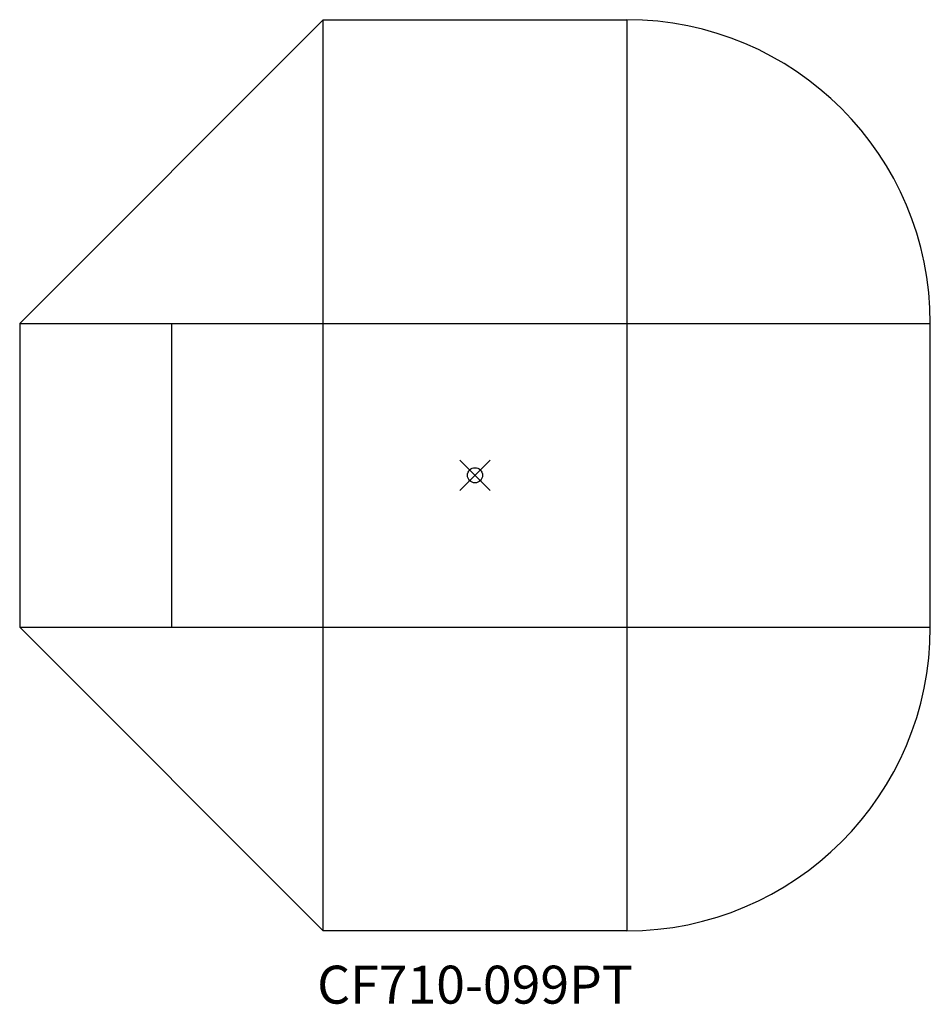
# Model space of a CAD drawing. Units: inches. Extents: x -30 to 30, y -34.8 to 30.
import ezdxf
from ezdxf.enums import TextEntityAlignment as Align

# ---------------------------------------------------------------- set-up
doc = ezdxf.new("R2010")
doc.units = ezdxf.units.IN
doc.header["$MEASUREMENT"] = 0
doc.header["$PDMODE"] = 35
doc.layers.add('AFUFR-P', color=2, linetype='Continuous')
doc.layers.add('AFUFR-P-TN', color=2, linetype='Continuous')
doc.styles.get("Standard").update_dxf_attribs({"font": 'txt.shx'})

msp = doc.modelspace()

# ---------------------------------------------------------------- linework, layer by layer
at = {"layer": 'AFUFR-P'}
for p, q in [((-10, 30), (-30, 10)), ((-10, 30), (10, 30)), ((-10, -30), (-10, 30)), ((10, 30), (10, -30)), ((-30, 10), (30, 10)), ((-30, 10), (-30, -10)), ((-20, 10), (-20, -10)), ((30, -10), (30, 10)), ((-30, -10), (30, -10)), ((-30, -10), (-10, -30)), ((10, -30), (-10, -30))]:
    msp.add_line(p, q, dxfattribs=at)
for centre, start, end in [((10, 10), 360, 90), ((10, -10), 270, 0)]:
    msp.add_arc(centre, 20, start, end, dxfattribs=at)
msp.add_point((0, 0), dxfattribs=at)

# ---------------------------------------------------------------- texts
at = {"layer": 'AFUFR-P-TN'}
msp.add_text('CF710-099PT', height=2.5, dxfattribs=at).set_placement((0, -34.794), align=Align.CENTER)

doc.saveas('drawing.dxf')
